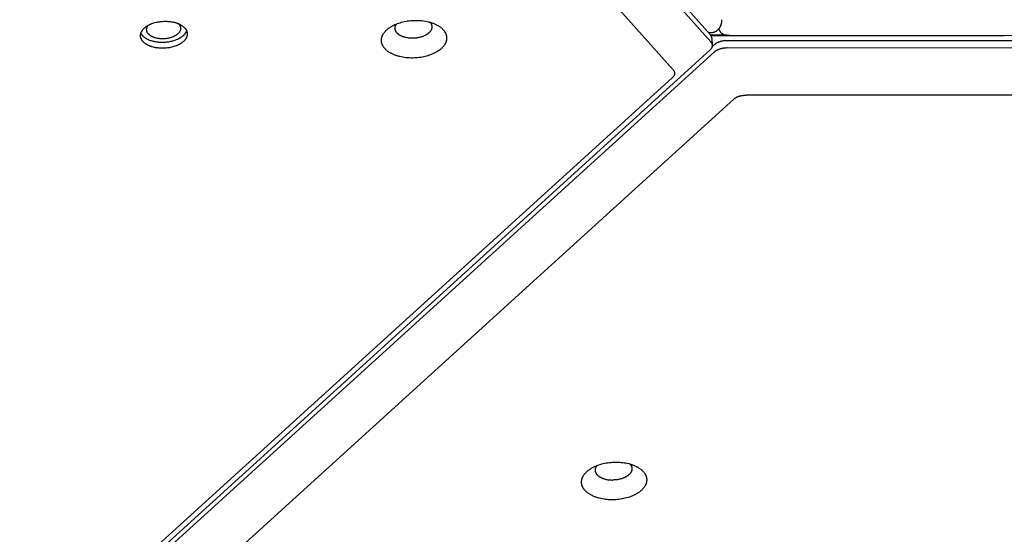
# Model space of a CAD drawing. Units: millimetres. Extents: x 1089 to 1856, y -523 to 266.
# Drawn here: x 1427 to 1462, y -196 to -178 of the extents above; entities that cross this region are included whole.
import ezdxf

# ---------------------------------------------------------------- set-up
doc = ezdxf.new("R2010")
doc.units = ezdxf.units.MM
doc.header["$MEASUREMENT"] = 0
doc.layers.add('Make2D$visible$lines', color=30, linetype='Continuous', true_color=0xff7f00)

msp = doc.modelspace()

# ---------------------------------------------------------------- linework, layer by layer
at = {"layer": 'Make2D$visible$lines'}
for points in [[(1451.232, -178.763), (1440.873, -167.17)], [(1440.886, -167.415), (1451.245, -179.008)], [(1449.915, -179.989), (1440.172, -169.086)], [(1431.941, -179.232), (1431.905, -179.232), (1431.867, -179.231), (1431.83, -179.229), (1431.792, -179.226), (1431.754, -179.222), (1431.716, -179.217), (1431.678, -179.211), (1431.64, -179.203), (1431.603, -179.194), (1431.566, -179.184), (1431.548, -179.179), (1431.53, -179.173), (1431.513, -179.167), (1431.496, -179.161), (1431.478, -179.154), (1431.462, -179.147), (1431.445, -179.14), (1431.429, -179.133), (1431.413, -179.125), (1431.398, -179.117), (1431.382, -179.109), (1431.368, -179.101), (1431.353, -179.092), (1431.339, -179.083), (1431.326, -179.074), (1431.313, -179.065), (1431.3, -179.055), (1431.288, -179.046), (1431.277, -179.036), (1431.265, -179.026), (1431.255, -179.016), (1431.245, -179.006), (1431.235, -178.995), (1431.226, -178.985), (1431.217, -178.974), (1431.209, -178.963), (1431.205, -178.958), (1431.201, -178.953), (1431.198, -178.947), (1431.194, -178.942), (1431.191, -178.936), (1431.188, -178.931), (1431.185, -178.925), (1431.182, -178.92), (1431.179, -178.914), (1431.176, -178.909), (1431.174, -178.903), (1431.171, -178.898), (1431.169, -178.892), (1431.167, -178.887), (1431.164, -178.881), (1431.162, -178.876), (1431.161, -178.87), (1431.159, -178.865), (1431.157, -178.859), (1431.156, -178.854), (1431.154, -178.848), (1431.153, -178.843), (1431.152, -178.837), (1431.151, -178.832), (1431.15, -178.826), (1431.149, -178.821), (1431.149, -178.815), (1431.148, -178.81), (1431.148, -178.805), (1431.147, -178.799), (1431.147, -178.794), (1431.147, -178.788), (1431.147, -178.783), (1431.147, -178.778), (1431.147, -178.772), (1431.148, -178.767), (1431.148, -178.762), (1431.148, -178.757), (1431.149, -178.751), (1431.15, -178.746), (1431.15, -178.741), (1431.151, -178.735), (1431.152, -178.73), (1431.154, -178.724), (1431.155, -178.719), (1431.156, -178.713), (1431.158, -178.708), (1431.159, -178.702), (1431.161, -178.697), (1431.163, -178.691), (1431.165, -178.686), (1431.167, -178.68), (1431.169, -178.675), (1431.171, -178.669), (1431.174, -178.664), (1431.176, -178.658), (1431.179, -178.653), (1431.182, -178.647), (1431.188, -178.636), (1431.194, -178.625), (1431.201, -178.613), (1431.208, -178.602), (1431.216, -178.591), (1431.225, -178.58), (1431.234, -178.569), (1431.243, -178.558), (1431.253, -178.547), (1431.264, -178.536), (1431.275, -178.526), (1431.286, -178.515), (1431.298, -178.505), (1431.311, -178.495), (1431.323, -178.484), (1431.337, -178.474), (1431.351, -178.465), (1431.365, -178.455), (1431.379, -178.446), (1431.394, -178.436), (1431.41, -178.427), (1431.426, -178.418), (1431.442, -178.41), (1431.458, -178.402), (1431.475, -178.393), (1431.492, -178.386), (1431.51, -178.378), (1431.528, -178.371), (1431.546, -178.364), (1431.582, -178.35), (1431.619, -178.338), (1431.657, -178.327), (1431.696, -178.318), (1431.735, -178.309), (1431.773, -178.301), (1431.812, -178.295), (1431.851, -178.29), (1431.889, -178.286), (1431.927, -178.283), (1431.964, -178.281), (1432.001, -178.28)], [(1432.486, -178.367), (1432.491, -178.372), (1432.496, -178.378), (1432.5, -178.383), (1432.505, -178.388), (1432.509, -178.394), (1432.514, -178.399), (1432.518, -178.405), (1432.521, -178.41), (1432.525, -178.416), (1432.528, -178.421), (1432.532, -178.427), (1432.535, -178.433), (1432.538, -178.438), (1432.54, -178.444), (1432.543, -178.45), (1432.545, -178.455), (1432.547, -178.461), (1432.549, -178.466), (1432.551, -178.472), (1432.553, -178.478), (1432.554, -178.483), (1432.556, -178.489), (1432.557, -178.495), (1432.558, -178.5), (1432.559, -178.506), (1432.559, -178.511), (1432.56, -178.517), (1432.56, -178.522), (1432.56, -178.528), (1432.56, -178.533), (1432.56, -178.539), (1432.56, -178.544), (1432.56, -178.548), (1432.559, -178.552), (1432.559, -178.556), (1432.558, -178.56), (1432.558, -178.563), (1432.557, -178.567), (1432.556, -178.571), (1432.555, -178.575), (1432.555, -178.579), (1432.554, -178.583), (1432.553, -178.587), (1432.551, -178.591), (1432.55, -178.595), (1432.549, -178.599), (1432.547, -178.603), (1432.546, -178.607), (1432.544, -178.611), (1432.543, -178.615), (1432.541, -178.619), (1432.539, -178.623), (1432.537, -178.627), (1432.535, -178.632), (1432.531, -178.64), (1432.526, -178.648), (1432.521, -178.656), (1432.516, -178.664), (1432.51, -178.672), (1432.504, -178.68), (1432.497, -178.688), (1432.49, -178.696), (1432.483, -178.704), (1432.475, -178.712), (1432.467, -178.72), (1432.459, -178.727), (1432.45, -178.735), (1432.441, -178.742), (1432.432, -178.75), (1432.422, -178.757), (1432.412, -178.764), (1432.402, -178.771), (1432.391, -178.778), (1432.38, -178.785), (1432.369, -178.791), (1432.358, -178.798), (1432.346, -178.804), (1432.334, -178.81), (1432.322, -178.816), (1432.309, -178.822), (1432.296, -178.827), (1432.283, -178.832), (1432.27, -178.838), (1432.244, -178.847), (1432.217, -178.856), (1432.189, -178.864), (1432.161, -178.871), (1432.133, -178.877), (1432.105, -178.883), (1432.077, -178.887), (1432.048, -178.891), (1432.021, -178.894), (1431.993, -178.896), (1431.966, -178.898), (1431.939, -178.898)], [(1432.001, -178.28), (1432.038, -178.28), (1432.075, -178.281), (1432.113, -178.283), (1432.151, -178.286), (1432.189, -178.29), (1432.227, -178.295), (1432.265, -178.302), (1432.302, -178.309), (1432.339, -178.318), (1432.376, -178.328), (1432.394, -178.334), (1432.412, -178.339), (1432.43, -178.345), (1432.447, -178.352), (1432.464, -178.358), (1432.481, -178.365), (1432.497, -178.372), (1432.514, -178.38), (1432.53, -178.387), (1432.545, -178.395), (1432.56, -178.403), (1432.575, -178.412), (1432.589, -178.42), (1432.603, -178.429), (1432.617, -178.438), (1432.63, -178.448), (1432.642, -178.457), (1432.654, -178.467), (1432.666, -178.476), (1432.677, -178.486), (1432.688, -178.497), (1432.698, -178.507), (1432.708, -178.517), (1432.717, -178.528), (1432.725, -178.538), (1432.733, -178.549), (1432.737, -178.554), (1432.741, -178.56), (1432.745, -178.565), (1432.748, -178.571), (1432.752, -178.576), (1432.755, -178.582), (1432.758, -178.587), (1432.761, -178.593), (1432.764, -178.598), (1432.766, -178.604), (1432.769, -178.609), (1432.771, -178.615), (1432.774, -178.62), (1432.776, -178.626), (1432.778, -178.631), (1432.78, -178.637), (1432.782, -178.642), (1432.784, -178.648), (1432.785, -178.653), (1432.787, -178.659), (1432.788, -178.664), (1432.789, -178.67), (1432.79, -178.675), (1432.791, -178.681), (1432.792, -178.686), (1432.793, -178.692), (1432.794, -178.697), (1432.794, -178.702), (1432.795, -178.708), (1432.795, -178.713), (1432.795, -178.719), (1432.796, -178.724), (1432.796, -178.729), (1432.795, -178.735), (1432.795, -178.74), (1432.795, -178.745), (1432.795, -178.75), (1432.794, -178.756), (1432.794, -178.761), (1432.793, -178.766), (1432.792, -178.772), (1432.791, -178.777), (1432.79, -178.783), (1432.789, -178.788), (1432.788, -178.793), (1432.786, -178.799), (1432.785, -178.804), (1432.783, -178.81), (1432.782, -178.815), (1432.78, -178.821), (1432.778, -178.826), (1432.776, -178.832), (1432.774, -178.838), (1432.771, -178.843), (1432.769, -178.849), (1432.766, -178.854), (1432.764, -178.86), (1432.761, -178.865), (1432.755, -178.877), (1432.749, -178.888), (1432.742, -178.899), (1432.734, -178.91), (1432.726, -178.921), (1432.718, -178.932), (1432.709, -178.943), (1432.699, -178.954), (1432.689, -178.965), (1432.679, -178.976), (1432.668, -178.987), (1432.656, -178.997), (1432.644, -179.008), (1432.632, -179.018), (1432.619, -179.028), (1432.606, -179.038), (1432.592, -179.048), (1432.578, -179.057), (1432.563, -179.067), (1432.548, -179.076), (1432.533, -179.085), (1432.517, -179.094), (1432.501, -179.103), (1432.484, -179.111), (1432.467, -179.119), (1432.45, -179.127), (1432.433, -179.134), (1432.415, -179.142), (1432.397, -179.149), (1432.36, -179.162), (1432.323, -179.174), (1432.285, -179.185), (1432.247, -179.195), (1432.208, -179.204), (1432.169, -179.211), (1432.13, -179.217), (1432.092, -179.222), (1432.053, -179.226), (1432.016, -179.229), (1431.978, -179.231), (1431.941, -179.232)], [(1439.772, -179.257), (1439.76, -179.244), (1439.749, -179.231), (1439.738, -179.218), (1439.728, -179.204), (1439.718, -179.191), (1439.708, -179.177), (1439.7, -179.162), (1439.695, -179.155), (1439.691, -179.148), (1439.687, -179.14), (1439.683, -179.133), (1439.68, -179.125), (1439.676, -179.118), (1439.673, -179.11), (1439.669, -179.103), (1439.666, -179.095), (1439.663, -179.087), (1439.66, -179.08), (1439.658, -179.072), (1439.655, -179.064), (1439.653, -179.056), (1439.651, -179.048), (1439.649, -179.04), (1439.647, -179.032), (1439.645, -179.024), (1439.644, -179.016), (1439.643, -179.007), (1439.641, -178.999), (1439.64, -178.991), (1439.64, -178.983), (1439.639, -178.974), (1439.639, -178.966), (1439.638, -178.958), (1439.638, -178.949), (1439.638, -178.941), (1439.639, -178.932), (1439.639, -178.924), (1439.64, -178.916), (1439.641, -178.907), (1439.642, -178.899), (1439.643, -178.89), (1439.645, -178.882), (1439.646, -178.873), (1439.648, -178.865), (1439.65, -178.856), (1439.652, -178.848), (1439.655, -178.839), (1439.657, -178.831), (1439.66, -178.822), (1439.663, -178.814), (1439.666, -178.805), (1439.669, -178.797), (1439.673, -178.788), (1439.677, -178.78), (1439.681, -178.771), (1439.685, -178.763), (1439.689, -178.755), (1439.693, -178.746), (1439.698, -178.738), (1439.703, -178.73), (1439.708, -178.721), (1439.718, -178.705), (1439.73, -178.689), (1439.742, -178.673), (1439.754, -178.657), (1439.768, -178.641), (1439.781, -178.626), (1439.796, -178.61), (1439.811, -178.595), (1439.827, -178.581), (1439.843, -178.566), (1439.86, -178.552), (1439.877, -178.538), (1439.895, -178.525), (1439.913, -178.511), (1439.932, -178.498), (1439.951, -178.486), (1439.971, -178.473), (1439.991, -178.461), (1440.011, -178.45), (1440.032, -178.438), (1440.052, -178.427), (1440.074, -178.417), (1440.116, -178.396), (1440.16, -178.378), (1440.205, -178.36), (1440.249, -178.344), (1440.295, -178.33), (1440.343, -178.316), (1440.392, -178.303), (1440.443, -178.291), (1440.495, -178.281), (1440.549, -178.271), (1440.605, -178.263), (1440.661, -178.257), (1440.718, -178.252), (1440.776, -178.249), (1440.834, -178.248), (1440.892, -178.248), (1440.951, -178.25), (1441.009, -178.254), (1441.067, -178.259), (1441.125, -178.266), (1441.181, -178.275), (1441.236, -178.286), (1441.29, -178.298), (1441.317, -178.305), (1441.343, -178.312), (1441.368, -178.32), (1441.393, -178.328), (1441.418, -178.336), (1441.442, -178.344), (1441.466, -178.353), (1441.489, -178.363), (1441.511, -178.372), (1441.533, -178.382), (1441.555, -178.392), (1441.575, -178.402), (1441.596, -178.413), (1441.615, -178.424), (1441.634, -178.435), (1441.653, -178.446), (1441.671, -178.457), (1441.688, -178.469), (1441.704, -178.481), (1441.72, -178.493), (1441.735, -178.505), (1441.75, -178.517), (1441.764, -178.529), (1441.778, -178.541), (1441.79, -178.554), (1441.803, -178.566)], [(1440.193, -178.698), (1440.185, -178.69), (1440.178, -178.682), (1440.171, -178.673), (1440.168, -178.669), (1440.164, -178.664), (1440.161, -178.66), (1440.158, -178.655), (1440.155, -178.651), (1440.152, -178.646), (1440.15, -178.642), (1440.147, -178.637), (1440.144, -178.632), (1440.142, -178.627), (1440.139, -178.623), (1440.137, -178.618), (1440.135, -178.613), (1440.133, -178.608), (1440.131, -178.603), (1440.129, -178.598), (1440.128, -178.593), (1440.126, -178.588), (1440.125, -178.583), (1440.123, -178.577), (1440.122, -178.572), (1440.121, -178.567), (1440.12, -178.562), (1440.119, -178.557), (1440.118, -178.551), (1440.118, -178.546), (1440.117, -178.541), (1440.117, -178.535), (1440.117, -178.53), (1440.117, -178.524), (1440.117, -178.519), (1440.117, -178.514), (1440.118, -178.508), (1440.118, -178.503), (1440.119, -178.497), (1440.12, -178.492), (1440.12, -178.486), (1440.122, -178.481), (1440.123, -178.475), (1440.124, -178.47), (1440.126, -178.464), (1440.127, -178.459), (1440.129, -178.453), (1440.131, -178.448), (1440.133, -178.442), (1440.135, -178.437), (1440.137, -178.432), (1440.14, -178.426), (1440.142, -178.421), (1440.145, -178.415), (1440.148, -178.41), (1440.151, -178.405), (1440.154, -178.399), (1440.157, -178.394), (1440.161, -178.389), (1440.164, -178.383), (1440.168, -178.378), (1440.172, -178.373)], [(1441.345, -178.313), (1441.351, -178.32), (1441.357, -178.327), (1441.363, -178.335), (1441.369, -178.343), (1441.374, -178.35), (1441.379, -178.358), (1441.384, -178.366), (1441.386, -178.37), (1441.389, -178.375), (1441.391, -178.379), (1441.393, -178.383), (1441.395, -178.387), (1441.397, -178.391), (1441.398, -178.396), (1441.4, -178.4), (1441.402, -178.404), (1441.403, -178.409), (1441.405, -178.413), (1441.406, -178.417), (1441.408, -178.422), (1441.409, -178.426), (1441.41, -178.431), (1441.411, -178.435), (1441.412, -178.44), (1441.413, -178.444), (1441.413, -178.449), (1441.414, -178.454), (1441.415, -178.458), (1441.415, -178.463), (1441.415, -178.467), (1441.416, -178.472), (1441.416, -178.477), (1441.416, -178.481), (1441.416, -178.486), (1441.416, -178.491), (1441.415, -178.496), (1441.415, -178.5), (1441.414, -178.505), (1441.414, -178.51), (1441.413, -178.515), (1441.412, -178.519), (1441.412, -178.524), (1441.411, -178.529), (1441.409, -178.534), (1441.408, -178.538), (1441.407, -178.543), (1441.405, -178.548), (1441.404, -178.553), (1441.402, -178.557), (1441.401, -178.562), (1441.399, -178.567), (1441.397, -178.572), (1441.395, -178.576), (1441.393, -178.581), (1441.39, -178.586), (1441.388, -178.59), (1441.386, -178.595), (1441.383, -178.6), (1441.38, -178.604), (1441.378, -178.609), (1441.375, -178.614), (1441.369, -178.623), (1441.362, -178.632), (1441.355, -178.641), (1441.348, -178.65), (1441.341, -178.658), (1441.333, -178.667), (1441.325, -178.675), (1441.316, -178.684), (1441.307, -178.692), (1441.298, -178.7), (1441.289, -178.708), (1441.279, -178.716), (1441.269, -178.723), (1441.259, -178.731), (1441.248, -178.738), (1441.237, -178.745), (1441.226, -178.752), (1441.215, -178.759), (1441.204, -178.765), (1441.192, -178.771), (1441.181, -178.778), (1441.169, -178.784), (1441.145, -178.795), (1441.12, -178.805), (1441.096, -178.815), (1441.07, -178.824), (1441.045, -178.832), (1441.018, -178.84), (1440.99, -178.847), (1440.961, -178.854), (1440.931, -178.86), (1440.901, -178.865), (1440.87, -178.87), (1440.838, -178.873), (1440.806, -178.876), (1440.773, -178.878), (1440.74, -178.878), (1440.707, -178.878), (1440.674, -178.877), (1440.641, -178.875), (1440.608, -178.872), (1440.576, -178.868), (1440.544, -178.863), (1440.513, -178.857), (1440.482, -178.85), (1440.467, -178.846), (1440.452, -178.842), (1440.438, -178.838), (1440.424, -178.833), (1440.41, -178.829), (1440.396, -178.824), (1440.383, -178.819), (1440.37, -178.814), (1440.357, -178.808), (1440.345, -178.803), (1440.333, -178.797), (1440.321, -178.791), (1440.309, -178.785), (1440.298, -178.779), (1440.288, -178.773), (1440.277, -178.766), (1440.267, -178.76), (1440.257, -178.753), (1440.248, -178.747), (1440.239, -178.74), (1440.23, -178.733), (1440.222, -178.726), (1440.214, -178.719), (1440.207, -178.712), (1440.199, -178.705), (1440.193, -178.698)], [(1451.627, -178.225), (1451.627, -178.245), (1451.626, -178.265), (1451.625, -178.285), (1451.623, -178.304), (1451.621, -178.32), (1451.619, -178.336), (1451.616, -178.351), (1451.612, -178.367), (1451.609, -178.383), (1451.604, -178.398), (1451.599, -178.413), (1451.594, -178.429), (1451.588, -178.444), (1451.581, -178.458), (1451.574, -178.473), (1451.567, -178.487), (1451.559, -178.501), (1451.551, -178.515), (1451.542, -178.528), (1451.533, -178.541), (1451.528, -178.547), (1451.523, -178.554), (1451.517, -178.56), (1451.512, -178.566), (1451.505, -178.574), (1451.499, -178.581), (1451.492, -178.587), (1451.485, -178.594), (1451.477, -178.601), (1451.47, -178.607), (1451.462, -178.613), (1451.454, -178.619), (1451.446, -178.625), (1451.438, -178.631), (1451.429, -178.636), (1451.421, -178.641), (1451.412, -178.646), (1451.403, -178.651), (1451.394, -178.656), (1451.385, -178.66), (1451.375, -178.664), (1451.366, -178.668), (1451.357, -178.671), (1451.347, -178.674), (1451.338, -178.677), (1451.328, -178.68), (1451.318, -178.682), (1451.308, -178.685), (1451.299, -178.687), (1451.289, -178.688), (1451.279, -178.69), (1451.269, -178.691), (1451.26, -178.692), (1451.25, -178.692), (1451.24, -178.693), (1451.23, -178.693)], [(1431.931, -179.028), (1431.901, -179.028), (1431.871, -179.028), (1431.841, -179.027), (1431.81, -179.025), (1431.78, -179.022), (1431.749, -179.019), (1431.718, -179.015), (1431.687, -179.01), (1431.657, -179.004), (1431.626, -178.998), (1431.596, -178.991), (1431.566, -178.983), (1431.537, -178.974), (1431.508, -178.965), (1431.48, -178.955), (1431.452, -178.944), (1431.426, -178.932), (1431.413, -178.926), (1431.4, -178.92), (1431.387, -178.913), (1431.375, -178.907), (1431.363, -178.9), (1431.351, -178.893), (1431.34, -178.886), (1431.329, -178.879), (1431.318, -178.872), (1431.307, -178.864), (1431.297, -178.856), (1431.287, -178.849), (1431.277, -178.841), (1431.267, -178.833), (1431.258, -178.825), (1431.25, -178.817), (1431.241, -178.809), (1431.233, -178.8), (1431.225, -178.792), (1431.218, -178.783), (1431.211, -178.775), (1431.204, -178.766), (1431.197, -178.757), (1431.191, -178.749), (1431.185, -178.74), (1431.18, -178.731), (1431.175, -178.722), (1431.17, -178.713), (1431.166, -178.704), (1431.161, -178.695)], [(1431.939, -178.898), (1431.912, -178.898), (1431.885, -178.898), (1431.858, -178.896), (1431.83, -178.894), (1431.803, -178.891), (1431.775, -178.887), (1431.747, -178.883), (1431.72, -178.877), (1431.693, -178.871), (1431.666, -178.863), (1431.653, -178.859), (1431.64, -178.855), (1431.627, -178.851), (1431.615, -178.846), (1431.602, -178.842), (1431.59, -178.837), (1431.578, -178.831), (1431.566, -178.826), (1431.555, -178.82), (1431.544, -178.815), (1431.533, -178.809), (1431.522, -178.803), (1431.511, -178.796), (1431.501, -178.79), (1431.491, -178.783), (1431.482, -178.777), (1431.473, -178.77), (1431.464, -178.763), (1431.456, -178.756), (1431.447, -178.748), (1431.44, -178.741), (1431.432, -178.733), (1431.425, -178.726), (1431.419, -178.718), (1431.412, -178.711), (1431.406, -178.703), (1431.404, -178.699), (1431.401, -178.695), (1431.398, -178.691), (1431.396, -178.687), (1431.393, -178.683), (1431.391, -178.679), (1431.389, -178.675), (1431.387, -178.671), (1431.385, -178.667), (1431.383, -178.663), (1431.381, -178.659), (1431.379, -178.655), (1431.377, -178.651), (1431.376, -178.647), (1431.374, -178.643), (1431.373, -178.639), (1431.371, -178.635), (1431.37, -178.631), (1431.369, -178.627), (1431.368, -178.623), (1431.367, -178.619), (1431.366, -178.615), (1431.365, -178.611), (1431.364, -178.607), (1431.364, -178.603), (1431.363, -178.599), (1431.363, -178.595), (1431.362, -178.591), (1431.362, -178.587), (1431.362, -178.583), (1431.361, -178.579), (1431.361, -178.575), (1431.361, -178.572), (1431.361, -178.568), (1431.362, -178.564), (1431.362, -178.56), (1431.362, -178.555), (1431.363, -178.551), (1431.363, -178.546), (1431.364, -178.541), (1431.365, -178.537), (1431.366, -178.532), (1431.367, -178.527), (1431.368, -178.523), (1431.369, -178.518), (1431.37, -178.514), (1431.372, -178.509), (1431.373, -178.504), (1431.375, -178.5), (1431.376, -178.495), (1431.378, -178.491), (1431.38, -178.486), (1431.382, -178.482), (1431.384, -178.478), (1431.386, -178.473), (1431.388, -178.469), (1431.39, -178.465), (1431.393, -178.461), (1431.395, -178.456), (1431.397, -178.452), (1431.4, -178.448), (1431.403, -178.444), (1431.405, -178.44), (1431.408, -178.437), (1431.411, -178.433), (1431.414, -178.429), (1431.417, -178.425), (1431.42, -178.422)], [(1432.771, -178.613), (1432.767, -178.623), (1432.763, -178.633), (1432.759, -178.643), (1432.755, -178.653), (1432.75, -178.663), (1432.744, -178.673), (1432.739, -178.683), (1432.732, -178.693), (1432.726, -178.703), (1432.719, -178.713), (1432.712, -178.723), (1432.704, -178.733), (1432.696, -178.742), (1432.687, -178.752), (1432.678, -178.762), (1432.669, -178.772), (1432.659, -178.781), (1432.648, -178.791), (1432.638, -178.8), (1432.627, -178.809), (1432.616, -178.818), (1432.604, -178.827), (1432.592, -178.836), (1432.579, -178.845), (1432.567, -178.854), (1432.553, -178.862), (1432.54, -178.871), (1432.526, -178.879), (1432.512, -178.887), (1432.498, -178.894), (1432.483, -178.902), (1432.468, -178.909), (1432.438, -178.924), (1432.406, -178.937), (1432.374, -178.949), (1432.341, -178.961), (1432.307, -178.972), (1432.273, -178.981), (1432.239, -178.99), (1432.204, -178.998), (1432.169, -179.005), (1432.135, -179.011), (1432.1, -179.016), (1432.065, -179.02), (1432.031, -179.023), (1431.997, -179.026), (1431.964, -179.027), (1431.931, -179.028)], [(1441.803, -178.566), (1441.814, -178.579), (1441.826, -178.592), (1441.836, -178.605), (1441.847, -178.619), (1441.857, -178.633), (1441.866, -178.647), (1441.875, -178.661), (1441.879, -178.668), (1441.883, -178.675), (1441.887, -178.683), (1441.891, -178.69), (1441.895, -178.698), (1441.899, -178.705), (1441.902, -178.713), (1441.905, -178.72), (1441.908, -178.728), (1441.911, -178.736), (1441.914, -178.744), (1441.917, -178.751), (1441.919, -178.759), (1441.922, -178.767), (1441.924, -178.775), (1441.926, -178.783), (1441.928, -178.791), (1441.929, -178.799), (1441.931, -178.808), (1441.932, -178.816), (1441.933, -178.824), (1441.934, -178.832), (1441.935, -178.84), (1441.936, -178.849), (1441.936, -178.857), (1441.936, -178.865), (1441.936, -178.874), (1441.936, -178.882), (1441.936, -178.891), (1441.935, -178.899), (1441.935, -178.908), (1441.934, -178.916), (1441.933, -178.925), (1441.931, -178.933), (1441.93, -178.942), (1441.928, -178.95), (1441.927, -178.959), (1441.925, -178.967), (1441.922, -178.976), (1441.92, -178.984), (1441.917, -178.993), (1441.915, -179.001), (1441.912, -179.01), (1441.909, -179.018), (1441.905, -179.027), (1441.902, -179.035), (1441.898, -179.043), (1441.894, -179.052), (1441.89, -179.06), (1441.886, -179.069), (1441.881, -179.077), (1441.877, -179.085), (1441.872, -179.093), (1441.867, -179.102), (1441.856, -179.118), (1441.845, -179.134), (1441.833, -179.15), (1441.82, -179.166), (1441.807, -179.182), (1441.793, -179.197), (1441.779, -179.213), (1441.764, -179.228), (1441.748, -179.242), (1441.732, -179.257), (1441.715, -179.271), (1441.697, -179.285), (1441.68, -179.299), (1441.661, -179.312), (1441.643, -179.325), (1441.623, -179.338), (1441.604, -179.35), (1441.584, -179.362), (1441.564, -179.374), (1441.543, -179.385), (1441.522, -179.396), (1441.501, -179.406), (1441.458, -179.427), (1441.414, -179.445), (1441.37, -179.463), (1441.325, -179.479), (1441.28, -179.494), (1441.232, -179.507), (1441.183, -179.52), (1441.132, -179.532), (1441.079, -179.543), (1441.025, -179.552), (1440.97, -179.56), (1440.914, -179.566), (1440.857, -179.571), (1440.799, -179.574), (1440.741, -179.575), (1440.682, -179.575), (1440.624, -179.573), (1440.565, -179.569), (1440.507, -179.564), (1440.45, -179.557), (1440.394, -179.548), (1440.338, -179.537), (1440.284, -179.525), (1440.258, -179.518), (1440.232, -179.511), (1440.206, -179.503), (1440.181, -179.495), (1440.157, -179.487), (1440.133, -179.479), (1440.109, -179.47), (1440.086, -179.461), (1440.063, -179.451), (1440.041, -179.441), (1440.02, -179.431), (1439.999, -179.421), (1439.979, -179.41), (1439.959, -179.399), (1439.94, -179.388), (1439.922, -179.377), (1439.904, -179.366), (1439.887, -179.354), (1439.87, -179.342), (1439.854, -179.33), (1439.839, -179.318), (1439.825, -179.306), (1439.811, -179.294), (1439.797, -179.282), (1439.784, -179.269), (1439.772, -179.257)], [(1451.23, -178.693), (1451.17, -178.693)], [(1451.528, -178.547), (1451.529, -178.553), (1451.531, -178.558), (1451.533, -178.564), (1451.535, -178.569), (1451.537, -178.575), (1451.539, -178.58), (1451.541, -178.586), (1451.543, -178.591), (1451.546, -178.597), (1451.548, -178.602), (1451.551, -178.608), (1451.554, -178.613), (1451.557, -178.618), (1451.56, -178.624), (1451.563, -178.629), (1451.566, -178.634), (1451.57, -178.639), (1451.573, -178.644), (1451.577, -178.65), (1451.581, -178.654), (1451.585, -178.659), (1451.589, -178.664), (1451.593, -178.669), (1451.597, -178.674), (1451.601, -178.678), (1451.606, -178.683), (1451.61, -178.687), (1451.615, -178.692), (1451.62, -178.696), (1451.625, -178.7), (1451.63, -178.704), (1451.635, -178.708), (1451.64, -178.712), (1451.645, -178.716), (1451.65, -178.719), (1451.655, -178.723), (1451.661, -178.726), (1451.666, -178.729), (1451.672, -178.733), (1451.677, -178.736), (1451.683, -178.738), (1451.688, -178.741), (1451.694, -178.744), (1451.7, -178.746), (1451.706, -178.749), (1451.711, -178.751), (1451.717, -178.753), (1451.723, -178.755), (1451.729, -178.757), (1451.735, -178.759), (1451.741, -178.76), (1451.747, -178.762), (1451.753, -178.763), (1451.759, -178.765), (1451.765, -178.766), (1451.77, -178.767), (1451.776, -178.768), (1451.782, -178.768), (1451.788, -178.769), (1451.794, -178.77), (1451.8, -178.77), (1451.806, -178.77), (1451.811, -178.77), (1451.817, -178.77)], [(1451.246, -179.009), (1451.25, -179.013), (1451.253, -179.018), (1451.257, -179.022), (1451.26, -179.026), (1451.263, -179.03), (1451.266, -179.035), (1451.268, -179.039), (1451.271, -179.043), (1451.274, -179.048), (1451.276, -179.052), (1451.278, -179.057), (1451.281, -179.061), (1451.283, -179.066), (1451.284, -179.07), (1451.286, -179.075), (1451.288, -179.08), (1451.289, -179.084), (1451.291, -179.089), (1451.292, -179.093), (1451.293, -179.098), (1451.294, -179.103), (1451.295, -179.108), (1451.296, -179.112), (1451.297, -179.117), (1451.297, -179.122), (1451.298, -179.126), (1451.298, -179.131), (1451.298, -179.136), (1451.298, -179.14), (1451.298, -179.145), (1451.297, -179.15), (1451.297, -179.155), (1451.296, -179.159), (1451.296, -179.164), (1451.295, -179.169), (1451.294, -179.173), (1451.293, -179.178), (1451.292, -179.182), (1451.29, -179.187), (1451.289, -179.192), (1451.287, -179.196), (1451.286, -179.201), (1451.284, -179.205), (1451.282, -179.21), (1451.28, -179.214), (1451.277, -179.219), (1451.275, -179.223), (1451.273, -179.227), (1451.27, -179.232), (1451.267, -179.236), (1451.264, -179.241), (1451.262, -179.245), (1451.258, -179.249), (1451.255, -179.253), (1451.252, -179.258), (1451.248, -179.262), (1451.245, -179.266), (1451.241, -179.27), (1451.237, -179.275), (1451.234, -179.279), (1451.225, -179.287), (1451.217, -179.295)], [(1451.285, -178.881), (1451.285, -178.877), (1451.284, -178.873), (1451.284, -178.869), (1451.283, -178.865), (1451.282, -178.861), (1451.282, -178.857), (1451.281, -178.853), (1451.28, -178.849), (1451.279, -178.845), (1451.278, -178.841), (1451.276, -178.837), (1451.275, -178.833), (1451.274, -178.829), (1451.272, -178.825), (1451.271, -178.821), (1451.269, -178.818), (1451.267, -178.814), (1451.265, -178.81), (1451.264, -178.806), (1451.262, -178.803), (1451.26, -178.799), (1451.257, -178.795), (1451.255, -178.792), (1451.253, -178.788), (1451.251, -178.785), (1451.248, -178.782), (1451.246, -178.778), (1451.243, -178.775), (1451.241, -178.772), (1451.238, -178.769), (1451.235, -178.766), (1451.232, -178.763)], [(1451.817, -178.77), (1451.239, -178.77)], [(1451.245, -179.008), (1451.246, -179.009)], [(1451.248, -178.783), (1461.584, -178.786)], [(1451.285, -178.881), (1451.297, -179.117)], [(1451.816, -178.965), (1451.8, -178.965), (1451.785, -178.966), (1451.769, -178.966), (1451.753, -178.967), (1451.737, -178.969), (1451.721, -178.97), (1451.704, -178.972), (1451.688, -178.975), (1451.672, -178.977), (1451.656, -178.98), (1451.64, -178.983), (1451.624, -178.987), (1451.609, -178.99), (1451.593, -178.995), (1451.578, -178.999), (1451.563, -179.004), (1451.548, -179.009), (1451.533, -179.014), (1451.519, -179.019), (1451.505, -179.025), (1451.492, -179.031), (1451.478, -179.037), (1451.466, -179.044), (1451.453, -179.05), (1451.441, -179.057), (1451.429, -179.064), (1451.418, -179.071), (1451.408, -179.079), (1451.397, -179.086), (1451.387, -179.094), (1451.378, -179.101), (1451.369, -179.109)], [(1474.934, -178.972), (1451.816, -178.965)], [(1451.817, -178.77), (1451.919, -178.77)], [(1451.919, -178.77), (1474.856, -178.777)], [(1461.584, -178.786), (1461.604, -178.786)], [(1395.313, -230.061), (1451.215, -179.296)], [(1451.382, -179.354), (1395.48, -230.119)], [(1451.217, -179.295), (1451.215, -179.296)], [(1451.293, -179.179), (1451.369, -179.109)], [(1451.382, -179.354), (1451.384, -179.353)], [(1451.384, -179.353), (1451.388, -179.349), (1451.393, -179.345), (1451.402, -179.337), (1451.412, -179.33), (1451.423, -179.322), (1451.434, -179.315), (1451.445, -179.308), (1451.457, -179.302), (1451.468, -179.295), (1451.481, -179.289), (1451.493, -179.283), (1451.506, -179.277), (1451.52, -179.272), (1451.533, -179.266), (1451.547, -179.261), (1451.561, -179.256), (1451.575, -179.251), (1451.59, -179.247), (1451.605, -179.242), (1451.62, -179.238), (1451.635, -179.234), (1451.651, -179.231), (1451.666, -179.227), (1451.682, -179.224), (1451.697, -179.221), (1451.713, -179.219), (1451.729, -179.217), (1451.745, -179.215), (1451.761, -179.213), (1451.777, -179.212), (1451.793, -179.211), (1451.81, -179.21), (1451.826, -179.21)], [(1451.826, -179.21), (1451.829, -179.21)], [(1451.829, -179.21), (1474.946, -179.217)], [(1449.915, -179.989), (1449.919, -179.993), (1449.922, -179.998), (1449.926, -180.002), (1449.93, -180.007), (1449.933, -180.012), (1449.937, -180.017), (1449.94, -180.022), (1449.943, -180.027), (1449.946, -180.031), (1449.948, -180.035), (1449.95, -180.04), (1449.952, -180.044), (1449.955, -180.048), (1449.956, -180.053), (1449.958, -180.057), (1449.96, -180.062), (1449.961, -180.066), (1449.963, -180.07), (1449.964, -180.075), (1449.965, -180.079), (1449.966, -180.084), (1449.967, -180.088), (1449.968, -180.093), (1449.968, -180.097), (1449.969, -180.102), (1449.969, -180.106), (1449.969, -180.111), (1449.97, -180.115), (1449.969, -180.12), (1449.969, -180.124), (1449.969, -180.129), (1449.969, -180.133), (1449.968, -180.138), (1449.967, -180.142), (1449.966, -180.147), (1449.965, -180.152), (1449.964, -180.156), (1449.963, -180.16), (1449.962, -180.165), (1449.96, -180.169), (1449.958, -180.174), (1449.957, -180.178), (1449.955, -180.182), (1449.953, -180.187), (1449.951, -180.191), (1449.949, -180.195), (1449.947, -180.199), (1449.944, -180.203), (1449.941, -180.208), (1449.938, -180.213), (1449.935, -180.218), (1449.932, -180.223), (1449.928, -180.227), (1449.925, -180.232), (1449.921, -180.237), (1449.917, -180.241), (1449.914, -180.245), (1449.91, -180.25), (1449.902, -180.258), (1449.894, -180.266), (1449.885, -180.274)], [(1449.885, -180.274), (1394.742, -230.349)], [(1396.91, -231.1), (1452.053, -181.026)], [(1452.053, -181.026), (1452.062, -181.018), (1452.072, -181.01), (1452.082, -181.002), (1452.092, -180.994), (1452.102, -180.987), (1452.114, -180.98), (1452.125, -180.973), (1452.137, -180.966), (1452.149, -180.959), (1452.161, -180.953), (1452.174, -180.947), (1452.188, -180.941), (1452.201, -180.935), (1452.215, -180.93), (1452.229, -180.925), (1452.243, -180.92), (1452.258, -180.915), (1452.273, -180.911), (1452.288, -180.907), (1452.303, -180.903), (1452.319, -180.9), (1452.334, -180.897), (1452.35, -180.894), (1452.366, -180.892), (1452.382, -180.89), (1452.398, -180.888), (1452.414, -180.886), (1452.43, -180.885), (1452.463, -180.883), (1452.495, -180.883)], [(1474.237, -180.889), (1452.495, -180.883)], [(1447.798, -195.14), (1447.747, -195.14), (1447.695, -195.138), (1447.643, -195.136), (1447.59, -195.131), (1447.537, -195.126), (1447.484, -195.118), (1447.431, -195.109), (1447.379, -195.099), (1447.327, -195.086), (1447.276, -195.073), (1447.25, -195.065), (1447.225, -195.057), (1447.201, -195.049), (1447.177, -195.04), (1447.153, -195.031), (1447.129, -195.021), (1447.106, -195.011), (1447.084, -195.001), (1447.062, -194.99), (1447.04, -194.979), (1447.019, -194.968), (1446.999, -194.956), (1446.979, -194.944), (1446.959, -194.932), (1446.94, -194.919), (1446.922, -194.906), (1446.905, -194.893), (1446.888, -194.88), (1446.872, -194.866), (1446.856, -194.852), (1446.841, -194.838), (1446.827, -194.823), (1446.814, -194.809), (1446.801, -194.794), (1446.789, -194.78), (1446.777, -194.765), (1446.772, -194.757), (1446.767, -194.75), (1446.762, -194.742), (1446.757, -194.734), (1446.752, -194.727), (1446.748, -194.719), (1446.743, -194.712), (1446.739, -194.704), (1446.735, -194.696), (1446.732, -194.689), (1446.728, -194.681), (1446.725, -194.673), (1446.721, -194.666), (1446.718, -194.658), (1446.715, -194.65), (1446.713, -194.642), (1446.71, -194.635), (1446.708, -194.627), (1446.705, -194.619), (1446.703, -194.612), (1446.701, -194.604), (1446.7, -194.596), (1446.698, -194.589), (1446.697, -194.581), (1446.695, -194.574), (1446.694, -194.566), (1446.693, -194.558), (1446.693, -194.551), (1446.692, -194.543), (1446.691, -194.536), (1446.691, -194.528), (1446.691, -194.521), (1446.691, -194.513), (1446.691, -194.506), (1446.691, -194.499), (1446.692, -194.491), (1446.692, -194.484), (1446.693, -194.476), (1446.694, -194.469), (1446.695, -194.462), (1446.696, -194.454), (1446.697, -194.447), (1446.698, -194.439), (1446.7, -194.431), (1446.702, -194.424), (1446.704, -194.416), (1446.706, -194.409), (1446.708, -194.401), (1446.71, -194.393), (1446.713, -194.386), (1446.716, -194.378), (1446.718, -194.37), (1446.721, -194.362), (1446.725, -194.355), (1446.728, -194.347), (1446.732, -194.339), (1446.735, -194.331), (1446.739, -194.324), (1446.747, -194.308), (1446.756, -194.292), (1446.766, -194.277), (1446.777, -194.261), (1446.788, -194.246), (1446.799, -194.23), (1446.812, -194.215), (1446.825, -194.2), (1446.839, -194.185), (1446.854, -194.17), (1446.869, -194.155), (1446.885, -194.14), (1446.902, -194.125), (1446.919, -194.111), (1446.937, -194.097), (1446.955, -194.083), (1446.975, -194.069), (1446.995, -194.056), (1447.015, -194.043), (1447.036, -194.03), (1447.057, -194.017), (1447.079, -194.005), (1447.102, -193.993), (1447.125, -193.982), (1447.148, -193.97), (1447.172, -193.959), (1447.197, -193.949), (1447.221, -193.939), (1447.246, -193.929), (1447.297, -193.91), (1447.35, -193.893), (1447.402, -193.878), (1447.456, -193.864), (1447.51, -193.852), (1447.564, -193.842), (1447.618, -193.833), (1447.672, -193.826), (1447.725, -193.82), (1447.778, -193.816), (1447.83, -193.813), (1447.882, -193.812)], [(1447.224, -193.937), (1447.222, -193.941), (1447.219, -193.945), (1447.216, -193.949), (1447.213, -193.952), (1447.211, -193.956), (1447.208, -193.96), (1447.206, -193.964), (1447.203, -193.969), (1447.201, -193.973), (1447.199, -193.977), (1447.197, -193.981), (1447.195, -193.985), (1447.193, -193.99), (1447.191, -193.994), (1447.189, -193.998), (1447.187, -194.003), (1447.185, -194.007), (1447.184, -194.012), (1447.182, -194.016), (1447.181, -194.021), (1447.179, -194.025), (1447.178, -194.03), (1447.177, -194.035), (1447.176, -194.039), (1447.175, -194.044), (1447.174, -194.048), (1447.173, -194.053), (1447.172, -194.058), (1447.171, -194.062), (1447.171, -194.067), (1447.17, -194.072), (1447.17, -194.076), (1447.17, -194.08), (1447.17, -194.085), (1447.17, -194.089), (1447.17, -194.093), (1447.17, -194.097), (1447.17, -194.101), (1447.17, -194.106), (1447.17, -194.11), (1447.171, -194.114), (1447.171, -194.119), (1447.172, -194.123), (1447.173, -194.127), (1447.174, -194.131), (1447.174, -194.136), (1447.175, -194.14), (1447.177, -194.144), (1447.178, -194.149), (1447.179, -194.153), (1447.18, -194.157), (1447.182, -194.162), (1447.183, -194.166), (1447.185, -194.17), (1447.187, -194.175), (1447.189, -194.179), (1447.19, -194.184), (1447.193, -194.188), (1447.195, -194.192), (1447.197, -194.197), (1447.199, -194.201), (1447.202, -194.205), (1447.204, -194.209), (1447.207, -194.214), (1447.21, -194.218), (1447.212, -194.222), (1447.215, -194.227), (1447.218, -194.231), (1447.225, -194.239), (1447.232, -194.248), (1447.239, -194.256), (1447.246, -194.264), (1447.254, -194.272), (1447.263, -194.28), (1447.272, -194.288), (1447.281, -194.296), (1447.29, -194.303), (1447.3, -194.311), (1447.311, -194.318), (1447.321, -194.325), (1447.332, -194.332), (1447.343, -194.339), (1447.355, -194.346), (1447.367, -194.352), (1447.379, -194.358), (1447.392, -194.364), (1447.404, -194.37), (1447.417, -194.376), (1447.431, -194.381), (1447.444, -194.386), (1447.458, -194.391), (1447.472, -194.396), (1447.486, -194.401), (1447.5, -194.405), (1447.529, -194.413), (1447.558, -194.42), (1447.588, -194.426), (1447.618, -194.431), (1447.648, -194.435), (1447.678, -194.438), (1447.708, -194.44), (1447.737, -194.442), (1447.767, -194.443), (1447.795, -194.443)], [(1448.397, -193.877), (1448.402, -193.883), (1448.407, -193.888), (1448.411, -193.894), (1448.416, -193.899), (1448.42, -193.905), (1448.424, -193.911), (1448.428, -193.916), (1448.431, -193.922), (1448.435, -193.928), (1448.438, -193.933), (1448.441, -193.939), (1448.444, -193.945), (1448.447, -193.951), (1448.45, -193.956), (1448.452, -193.962), (1448.454, -193.968), (1448.456, -193.974), (1448.458, -193.98), (1448.46, -193.985), (1448.461, -193.991), (1448.463, -193.997), (1448.464, -194.003), (1448.465, -194.008), (1448.466, -194.014), (1448.467, -194.02), (1448.467, -194.025), (1448.468, -194.031), (1448.468, -194.037), (1448.468, -194.042), (1448.468, -194.048), (1448.468, -194.053), (1448.468, -194.059), (1448.468, -194.063), (1448.467, -194.067), (1448.467, -194.071), (1448.466, -194.076), (1448.466, -194.08), (1448.465, -194.084), (1448.464, -194.088), (1448.463, -194.093), (1448.462, -194.097), (1448.461, -194.101), (1448.46, -194.106), (1448.459, -194.11), (1448.457, -194.114), (1448.456, -194.119), (1448.454, -194.123), (1448.453, -194.127), (1448.451, -194.132), (1448.449, -194.136), (1448.447, -194.141), (1448.445, -194.145), (1448.443, -194.149), (1448.441, -194.154), (1448.436, -194.163), (1448.431, -194.171), (1448.426, -194.18), (1448.42, -194.189), (1448.414, -194.198), (1448.407, -194.206), (1448.4, -194.215), (1448.393, -194.224), (1448.385, -194.232), (1448.376, -194.241), (1448.368, -194.249), (1448.359, -194.257), (1448.349, -194.266), (1448.34, -194.274), (1448.329, -194.282), (1448.319, -194.29), (1448.308, -194.297), (1448.297, -194.305), (1448.285, -194.312), (1448.273, -194.32), (1448.261, -194.327), (1448.249, -194.334), (1448.236, -194.34), (1448.223, -194.347), (1448.21, -194.353), (1448.196, -194.36), (1448.182, -194.366), (1448.169, -194.371), (1448.154, -194.377), (1448.126, -194.387), (1448.096, -194.397), (1448.066, -194.406), (1448.036, -194.413), (1448.005, -194.42), (1447.975, -194.426), (1447.944, -194.431), (1447.914, -194.435), (1447.884, -194.438), (1447.854, -194.44), (1447.824, -194.442), (1447.795, -194.443)], [(1447.882, -193.812), (1447.933, -193.812), (1447.985, -193.813), (1448.037, -193.816), (1448.09, -193.82), (1448.143, -193.826), (1448.196, -193.834), (1448.249, -193.842), (1448.301, -193.853), (1448.353, -193.865), (1448.404, -193.879), (1448.429, -193.887), (1448.454, -193.895), (1448.479, -193.903), (1448.503, -193.912), (1448.527, -193.921), (1448.55, -193.931), (1448.573, -193.941), (1448.596, -193.951), (1448.618, -193.962), (1448.64, -193.973), (1448.661, -193.984), (1448.681, -193.996), (1448.701, -194.008), (1448.721, -194.02), (1448.739, -194.033), (1448.758, -194.046), (1448.775, -194.059), (1448.792, -194.072), (1448.808, -194.086), (1448.824, -194.1), (1448.839, -194.114), (1448.853, -194.128), (1448.866, -194.143), (1448.879, -194.157), (1448.891, -194.172), (1448.902, -194.187), (1448.908, -194.195), (1448.913, -194.202), (1448.918, -194.21), (1448.923, -194.217), (1448.928, -194.225), (1448.932, -194.233), (1448.936, -194.24), (1448.94, -194.248), (1448.944, -194.255), (1448.948, -194.263), (1448.952, -194.271), (1448.955, -194.279), (1448.959, -194.286), (1448.962, -194.294), (1448.965, -194.302), (1448.967, -194.309), (1448.97, -194.317), (1448.972, -194.325), (1448.974, -194.332), (1448.977, -194.34), (1448.978, -194.348), (1448.98, -194.355), (1448.982, -194.363), (1448.983, -194.371), (1448.984, -194.378), (1448.986, -194.386), (1448.986, -194.393), (1448.987, -194.401), (1448.988, -194.409), (1448.988, -194.416), (1448.989, -194.424), (1448.989, -194.431), (1448.989, -194.438), (1448.989, -194.446), (1448.989, -194.453), (1448.988, -194.461), (1448.988, -194.468), (1448.987, -194.475), (1448.986, -194.483), (1448.985, -194.49), (1448.984, -194.498), (1448.983, -194.505), (1448.981, -194.513), (1448.98, -194.52), (1448.978, -194.528), (1448.976, -194.535), (1448.974, -194.543), (1448.972, -194.551), (1448.969, -194.558), (1448.967, -194.566), (1448.964, -194.574), (1448.961, -194.582), (1448.958, -194.589), (1448.955, -194.597), (1448.952, -194.605), (1448.948, -194.613), (1448.945, -194.62), (1448.941, -194.628), (1448.932, -194.644), (1448.923, -194.659), (1448.914, -194.675), (1448.903, -194.69), (1448.892, -194.706), (1448.88, -194.721), (1448.868, -194.737), (1448.855, -194.752), (1448.841, -194.767), (1448.826, -194.782), (1448.811, -194.797), (1448.795, -194.812), (1448.778, -194.826), (1448.761, -194.841), (1448.743, -194.855), (1448.724, -194.869), (1448.705, -194.882), (1448.685, -194.896), (1448.665, -194.909), (1448.644, -194.922), (1448.622, -194.934), (1448.6, -194.947), (1448.578, -194.959), (1448.555, -194.97), (1448.531, -194.982), (1448.507, -194.992), (1448.483, -195.003), (1448.458, -195.013), (1448.433, -195.023), (1448.382, -195.042), (1448.33, -195.058), (1448.277, -195.074), (1448.224, -195.087), (1448.17, -195.099), (1448.116, -195.11), (1448.062, -195.119), (1448.008, -195.126), (1447.954, -195.131), (1447.902, -195.136), (1447.849, -195.138), (1447.798, -195.14)]]:
    msp.add_lwpolyline(points, dxfattribs=at)

doc.saveas('drawing.dxf')
